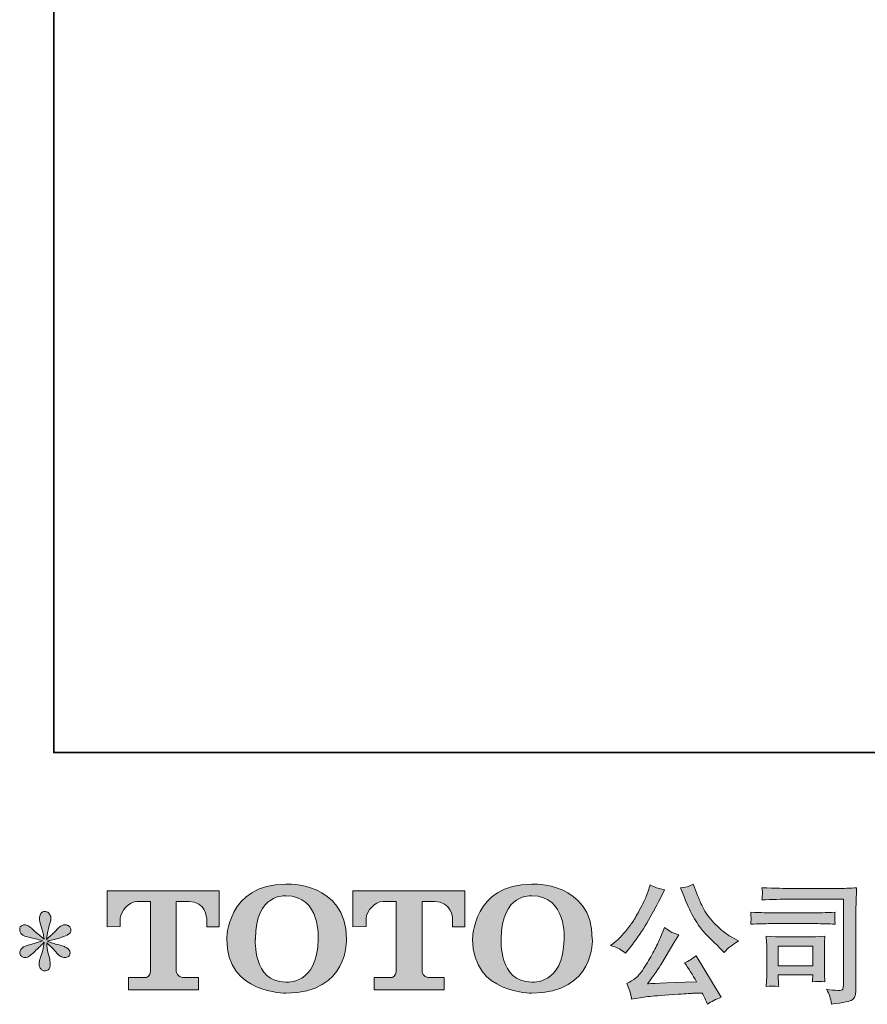
# Model space of a CAD drawing. Units: inches. Extents: x -269 to 767, y -372 to 383.
# Drawn here: x -269 to -111, y -372 to -188 of the extents above; entities that cross this region are included whole.
import ezdxf

# ---------------------------------------------------------------- set-up
doc = ezdxf.new("R2010")
doc.units = ezdxf.units.IN
doc.header["$MEASUREMENT"] = 0
doc.layers.add('图层 1', color=7, linetype='Continuous')

msp = doc.modelspace()

# ---------------------------------------------------------------- hatches: boundary and pattern name
at = {"layer": '图层 1'}
h = msp.add_hatch(color=7, dxfattribs=at)
h.dxf.hatch_style = 2
edge = h.paths.add_edge_path()
edge.add_spline(control_points=[(-252.43, -357.08), (-252.43, -357.08), (-252.43, -350.4), (-252.43, -350.4), (-252.43, -350.4), (-231.57, -350.4), (-231.57, -350.4), (-231.57, -350.4), (-231.57, -357.08), (-231.57, -357.08), (-231.57, -357.08), (-233.87, -357.08), (-233.87, -357.08), (-233.87, -357.08), (-233.87, -355.52), (-233.87, -355.52), (-233.87, -355.52), (-233.99, -352.36), (-237.19, -352.36), (-237.19, -352.36), (-239.54, -352.36), (-239.54, -352.36), (-239.54, -352.36), (-239.54, -365.42), (-239.54, -365.42), (-239.54, -365.42), (-239.35, -366.55), (-238.37, -366.55), (-238.37, -366.55), (-235.39, -366.55), (-235.39, -366.55), (-235.39, -366.55), (-235.39, -368.86), (-235.39, -368.86), (-235.39, -368.86), (-248.43, -368.86), (-248.43, -368.86), (-248.43, -368.86), (-248.43, -366.55), (-248.43, -366.55), (-248.43, -366.55), (-245.1, -366.55), (-245.1, -366.55), (-245.1, -366.55), (-244.35, -366.16), (-244.35, -365.5), (-244.35, -364.83), (-244.35, -352.39), (-244.35, -352.39), (-244.35, -352.39), (-245.27, -352.39), (-246.81, -352.39), (-248.36, -352.39), (-249.85, -354.07), (-249.98, -355.52), (-249.98, -355.52), (-249.98, -357.07), (-249.98, -357.07), (-249.98, -357.07), (-252.43, -357.08), (-252.43, -357.08)], knot_values=[0, 0, 0, 0, 1, 1, 1, 2, 2, 2, 3, 3, 3, 4, 4, 4, 5, 5, 5, 6, 6, 6, 7, 7, 7, 8, 8, 8, 9, 9, 9, 10, 10, 10, 11, 11, 11, 12, 12, 12, 13, 13, 13, 14, 14, 14, 15, 15, 15, 16, 16, 16, 17, 17, 17, 18, 18, 18, 19, 19, 19, 20, 20, 20, 20], degree=3, periodic=0)
h = msp.add_hatch(color=7, dxfattribs=at)
h.dxf.hatch_style = 2
edge = h.paths.add_edge_path()
edge.add_spline(control_points=[(-213.07, -359.4), (-213.23, -368.08), (-219.12, -367.4), (-219.12, -367.4), (-225.37, -367.4), (-224.8, -359.4), (-224.8, -359.4), (-224.8, -350.72), (-219.09, -351.34), (-219.09, -351.34), (-212.55, -351.29), (-213.07, -359.4), (-213.07, -359.4)], knot_values=[0, 0, 0, 0, 1, 1, 1, 2, 2, 2, 3, 3, 3, 4, 4, 4, 4], degree=3, periodic=0)
edge = h.paths.add_edge_path()
edge.add_spline(control_points=[(-230.14, -359.4), (-230.14, -369.64), (-219.09, -369.45), (-219.09, -369.45), (-207.28, -369.45), (-207.82, -359.4), (-207.82, -359.4), (-207.82, -348.63), (-219.09, -349.15), (-219.09, -349.15), (-230.12, -349.15), (-230.14, -359.4), (-230.14, -359.4)], knot_values=[0, 0, 0, 0, 1, 1, 1, 2, 2, 2, 3, 3, 3, 4, 4, 4, 4], degree=3, periodic=0)
h = msp.add_hatch(color=7, dxfattribs=at)
h.dxf.hatch_style = 2
edge = h.paths.add_edge_path()
edge.add_spline(control_points=[(-206.62, -357.08), (-206.62, -357.08), (-206.62, -350.4), (-206.62, -350.4), (-206.62, -350.4), (-185.76, -350.4), (-185.76, -350.4), (-185.76, -350.4), (-185.76, -357.08), (-185.76, -357.08), (-185.76, -357.08), (-188.05, -357.08), (-188.05, -357.08), (-188.05, -357.08), (-188.05, -355.52), (-188.05, -355.52), (-188.05, -355.52), (-188.18, -352.36), (-191.38, -352.36), (-191.38, -352.36), (-193.73, -352.36), (-193.73, -352.36), (-193.73, -352.36), (-193.73, -365.42), (-193.73, -365.42), (-193.73, -365.42), (-193.54, -366.55), (-192.56, -366.55), (-192.56, -366.55), (-189.58, -366.55), (-189.58, -366.55), (-189.58, -366.55), (-189.58, -368.86), (-189.58, -368.86), (-189.58, -368.86), (-202.62, -368.86), (-202.62, -368.86), (-202.62, -368.86), (-202.62, -366.55), (-202.62, -366.55), (-202.62, -366.55), (-199.29, -366.55), (-199.29, -366.55), (-199.29, -366.55), (-198.54, -366.16), (-198.54, -365.5), (-198.54, -364.83), (-198.54, -352.39), (-198.54, -352.39), (-198.54, -352.39), (-199.46, -352.39), (-201, -352.39), (-202.54, -352.39), (-204.03, -354.07), (-204.17, -355.52), (-204.17, -355.52), (-204.17, -357.07), (-204.17, -357.07), (-204.17, -357.07), (-206.62, -357.08), (-206.62, -357.08)], knot_values=[0, 0, 0, 0, 1, 1, 1, 2, 2, 2, 3, 3, 3, 4, 4, 4, 5, 5, 5, 6, 6, 6, 7, 7, 7, 8, 8, 8, 9, 9, 9, 10, 10, 10, 11, 11, 11, 12, 12, 12, 13, 13, 13, 14, 14, 14, 15, 15, 15, 16, 16, 16, 17, 17, 17, 18, 18, 18, 19, 19, 19, 20, 20, 20, 20], degree=3, periodic=0)
h = msp.add_hatch(color=7, dxfattribs=at)
h.dxf.hatch_style = 2
edge = h.paths.add_edge_path()
edge.add_spline(control_points=[(-167.24, -359.4), (-167.39, -368.08), (-173.28, -367.4), (-173.28, -367.4), (-179.53, -367.4), (-178.96, -359.4), (-178.96, -359.4), (-178.96, -350.72), (-173.25, -351.34), (-173.25, -351.34), (-166.71, -351.29), (-167.24, -359.4), (-167.24, -359.4)], knot_values=[0, 0, 0, 0, 1, 1, 1, 2, 2, 2, 3, 3, 3, 4, 4, 4, 4], degree=3, periodic=0)
edge = h.paths.add_edge_path()
edge.add_spline(control_points=[(-184.31, -359.4), (-184.31, -369.64), (-173.25, -369.45), (-173.25, -369.45), (-161.44, -369.45), (-161.98, -359.4), (-161.98, -359.4), (-161.98, -348.63), (-173.25, -349.15), (-173.25, -349.15), (-184.28, -349.15), (-184.31, -359.4), (-184.31, -359.4)], knot_values=[0, 0, 0, 0, 1, 1, 1, 2, 2, 2, 3, 3, 3, 4, 4, 4, 4], degree=3, periodic=0)
h = msp.add_hatch(color=7, dxfattribs=at)
h.dxf.hatch_style = 2
edge = h.paths.add_edge_path()
edge.add_spline(control_points=[(-144.82, -351.66), (-144.21, -353.19), (-143.58, -354.51), (-142.93, -355.6), (-142.27, -356.7), (-141.71, -357.5), (-141.25, -358), (-140.78, -358.5), (-139.75, -359.54), (-138.17, -361.12), (-138.17, -361.12), (-137.4, -361.89), (-137.4, -361.89), (-137.4, -361.89), (-136.58, -361.05), (-136.58, -361.05), (-136.46, -360.92), (-135.86, -360.48), (-134.76, -359.74), (-134.76, -359.74), (-136.09, -358.97), (-136.09, -358.97), (-137.03, -358.43), (-137.99, -357.68), (-138.97, -356.72), (-139.96, -355.75), (-140.7, -354.78), (-141.2, -353.82), (-141.7, -352.86), (-142.13, -351.89), (-142.5, -350.91), (-142.5, -350.91), (-143.18, -349.17), (-143.18, -349.17), (-143.18, -349.17), (-144.12, -349.61), (-144.12, -349.61), (-144.3, -349.7), (-144.78, -349.77), (-145.57, -349.82), (-145.57, -349.82), (-144.82, -351.66), (-144.82, -351.66)], knot_values=[0, 0, 0, 0, 1, 1, 1, 2, 2, 2, 3, 3, 3, 4, 4, 4, 5, 5, 5, 6, 6, 6, 7, 7, 7, 8, 8, 8, 9, 9, 9, 10, 10, 10, 11, 11, 11, 12, 12, 12, 13, 13, 13, 14, 14, 14, 14], degree=3, periodic=0)
edge = h.paths.add_edge_path()
edge.add_spline(control_points=[(-156.93, -361.21), (-156.63, -361.39), (-156.25, -361.67), (-155.78, -362.04), (-155.78, -362.04), (-154.52, -360.39), (-154.52, -360.39), (-152.64, -357.91), (-150.91, -355.07), (-149.35, -351.88), (-149.35, -351.88), (-148.53, -350.19), (-148.53, -350.19), (-148.53, -350.19), (-150.02, -349.82), (-150.02, -349.82), (-150.15, -349.81), (-150.54, -349.62), (-151.19, -349.27), (-151.19, -349.27), (-151.62, -350.62), (-151.62, -350.62), (-151.9, -351.46), (-152.35, -352.47), (-153, -353.65), (-153.64, -354.84), (-154.13, -355.68), (-154.45, -356.18), (-154.77, -356.68), (-155.23, -357.27), (-155.81, -357.96), (-156.39, -358.64), (-156.85, -359.14), (-157.18, -359.45), (-157.52, -359.76), (-158, -360.13), (-158.61, -360.59), (-157.79, -360.83), (-157.23, -361.04), (-156.93, -361.21)], knot_values=[0, 0, 0, 0, 1, 1, 1, 2, 2, 2, 3, 3, 3, 4, 4, 4, 5, 5, 5, 6, 6, 6, 7, 7, 7, 8, 8, 8, 9, 9, 9, 10, 10, 10, 11, 11, 11, 12, 12, 12, 13, 13, 13, 13], degree=3, periodic=0)
edge = h.paths.add_edge_path()
edge.add_spline(control_points=[(-149.35, -359.21), (-149.64, -359.92), (-150.02, -360.72), (-150.5, -361.63), (-150.97, -362.53), (-151.53, -363.49), (-152.18, -364.51), (-152.82, -365.54), (-153.39, -366.25), (-153.88, -366.64), (-154.37, -367.04), (-154.92, -367.37), (-155.52, -367.65), (-155.52, -367.65), (-154.96, -369.08), (-154.96, -369.08), (-154.89, -369.24), (-154.8, -369.74), (-154.67, -370.6), (-154.67, -370.6), (-152.69, -370.26), (-152.69, -370.26), (-151.83, -370.12), (-150.7, -369.99), (-149.3, -369.9), (-149.3, -369.9), (-145.99, -369.68), (-145.99, -369.68), (-144.44, -369.57), (-143.48, -369.5), (-143.11, -369.49), (-143.11, -369.49), (-141.49, -369.44), (-141.49, -369.44), (-141.16, -370.05), (-140.84, -370.75), (-140.52, -371.54), (-139.78, -371.03), (-138.93, -370.59), (-137.98, -370.24), (-137.98, -370.24), (-142.65, -362.52), (-142.65, -362.52), (-143.33, -363.07), (-144.03, -363.5), (-144.78, -363.8), (-144.05, -364.9), (-143.31, -366.08), (-142.55, -367.33), (-148.57, -367.59), (-151.61, -367.72), (-151.69, -367.72), (-150.53, -366.16), (-149.64, -364.88), (-149.01, -363.88), (-149.01, -363.88), (-146.78, -360.1), (-146.78, -360.1), (-146.78, -360.1), (-145.84, -358.58), (-145.84, -358.58), (-145.84, -358.58), (-146.9, -358.24), (-146.9, -358.24), (-147.16, -358.18), (-147.71, -357.83), (-148.55, -357.2), (-148.55, -357.2), (-149.35, -359.21), (-149.35, -359.21)], knot_values=[0, 0, 0, 0, 1, 1, 1, 2, 2, 2, 3, 3, 3, 4, 4, 4, 5, 5, 5, 6, 6, 6, 7, 7, 7, 8, 8, 8, 9, 9, 9, 10, 10, 10, 11, 11, 11, 12, 12, 12, 13, 13, 13, 14, 14, 14, 15, 15, 15, 16, 16, 16, 17, 17, 17, 18, 18, 18, 19, 19, 19, 20, 20, 20, 21, 21, 21, 22, 22, 22, 23, 23, 23, 23], degree=3, periodic=0)
h = msp.add_hatch(color=7, dxfattribs=at)
h.dxf.hatch_style = 2
edge = h.paths.add_edge_path()
edge.add_spline(control_points=[(-124.94, -351.96), (-124.94, -351.96), (-115.15, -351.96), (-115.15, -351.96), (-115.15, -351.96), (-115.15, -367.68), (-115.15, -367.68), (-115.15, -367.68), (-115.17, -368.09), (-115.17, -368.09), (-115.19, -368.37), (-115.23, -368.58), (-115.3, -368.75), (-115.38, -368.91), (-115.66, -368.97), (-116.16, -368.94), (-116.81, -368.92), (-117.53, -368.86), (-118.32, -368.75), (-118.03, -369.2), (-117.82, -369.63), (-117.7, -370.05), (-117.58, -370.47), (-117.48, -370.95), (-117.4, -371.5), (-115.14, -371.23), (-113.87, -370.97), (-113.57, -370.73), (-113.28, -370.49), (-113.1, -370.29), (-113.06, -370.16), (-113, -370.02), (-112.96, -369.82), (-112.92, -369.55), (-112.88, -369.29), (-112.86, -369.12), (-112.86, -369.04), (-112.86, -369.04), (-112.86, -355.15), (-112.86, -355.15), (-112.86, -354.44), (-112.85, -353.68), (-112.82, -352.87), (-112.8, -352.06), (-112.76, -351.05), (-112.71, -349.84), (-113.97, -349.92), (-115.16, -349.96), (-116.28, -349.96), (-116.28, -349.96), (-124.92, -349.96), (-124.92, -349.96), (-126.03, -349.96), (-127.85, -349.91), (-130.36, -349.81), (-130.3, -350.44), (-130.26, -350.82), (-130.26, -350.97), (-130.28, -351.09), (-130.31, -351.47), (-130.36, -352.1), (-128.56, -352.01), (-126.75, -351.96), (-124.94, -351.96)], knot_values=[0, 0, 0, 0, 1, 1, 1, 2, 2, 2, 3, 3, 3, 4, 4, 4, 5, 5, 5, 6, 6, 6, 7, 7, 7, 8, 8, 8, 9, 9, 9, 10, 10, 10, 11, 11, 11, 12, 12, 12, 13, 13, 13, 14, 14, 14, 15, 15, 15, 16, 16, 16, 17, 17, 17, 18, 18, 18, 19, 19, 19, 20, 20, 20, 21, 21, 21, 21], degree=3, periodic=0)
edge = h.paths.add_edge_path()
edge.add_spline(control_points=[(-128.66, -356.51), (-128.66, -356.51), (-120.34, -356.51), (-120.34, -356.51), (-119.21, -356.51), (-118, -356.55), (-116.71, -356.63), (-116.71, -356.63), (-116.78, -355.94), (-116.78, -355.94), (-116.8, -355.94), (-116.8, -355.8), (-116.78, -355.51), (-116.78, -355.51), (-116.78, -355.12), (-116.78, -355.12), (-116.78, -354.97), (-116.76, -354.72), (-116.71, -354.39), (-118.66, -354.47), (-119.86, -354.51), (-120.29, -354.51), (-120.29, -354.51), (-128.64, -354.51), (-128.64, -354.51), (-129.1, -354.51), (-130.38, -354.47), (-132.46, -354.39), (-132.42, -355), (-132.4, -355.38), (-132.38, -355.53), (-132.38, -355.67), (-132.39, -355.81), (-132.4, -355.94), (-132.4, -356.08), (-132.42, -356.3), (-132.46, -356.63), (-131.12, -356.55), (-129.85, -356.51), (-128.66, -356.51)], knot_values=[0, 0, 0, 0, 1, 1, 1, 2, 2, 2, 3, 3, 3, 4, 4, 4, 5, 5, 5, 6, 6, 6, 7, 7, 7, 8, 8, 8, 9, 9, 9, 10, 10, 10, 11, 11, 11, 12, 12, 12, 13, 13, 13, 13], degree=3, periodic=0)
edge = h.paths.add_edge_path()
edge.add_spline(control_points=[(-127.23, -368.24), (-127.28, -367.66), (-127.31, -367.23), (-127.31, -366.96), (-127.31, -366.96), (-127.31, -366.08), (-127.31, -366.08), (-127.31, -366.08), (-120.89, -366.08), (-120.89, -366.08), (-120.89, -366.08), (-120.89, -366.4), (-120.89, -366.4), (-120.89, -366.43), (-120.9, -366.54), (-120.92, -366.75), (-120.95, -366.95), (-120.96, -367.15), (-120.96, -367.34), (-120.21, -367.25), (-119.43, -367.25), (-118.63, -367.34), (-118.63, -367.34), (-118.7, -366.08), (-118.7, -366.08), (-118.72, -365.84), (-118.73, -365.46), (-118.73, -364.92), (-118.73, -364.92), (-118.73, -361.21), (-118.73, -361.21), (-118.73, -360.8), (-118.72, -360.43), (-118.72, -360.13), (-118.71, -359.81), (-118.68, -359.39), (-118.63, -358.87), (-120.06, -358.95), (-120.93, -358.99), (-121.25, -358.99), (-121.25, -358.99), (-126.99, -358.99), (-126.99, -358.99), (-127.27, -358.99), (-128.13, -358.95), (-129.59, -358.87), (-129.59, -358.87), (-129.49, -360.11), (-129.49, -360.11), (-129.47, -360.3), (-129.47, -360.69), (-129.47, -361.28), (-129.47, -361.28), (-129.47, -365.72), (-129.47, -365.72), (-129.47, -366.25), (-129.47, -366.67), (-129.49, -366.98), (-129.51, -367.29), (-129.54, -367.71), (-129.59, -368.24), (-128.83, -368.14), (-128.04, -368.14), (-127.23, -368.24)], knot_values=[0, 0, 0, 0, 1, 1, 1, 2, 2, 2, 3, 3, 3, 4, 4, 4, 5, 5, 5, 6, 6, 6, 7, 7, 7, 8, 8, 8, 9, 9, 9, 10, 10, 10, 11, 11, 11, 12, 12, 12, 13, 13, 13, 14, 14, 14, 15, 15, 15, 16, 16, 16, 17, 17, 17, 18, 18, 18, 19, 19, 19, 20, 20, 20, 21, 21, 21, 21], degree=3, periodic=0)
h.paths.add_polyline_path([(-127.31, -360.7), (-120.89, -360.7), (-120.89, -364.38), (-127.31, -364.38)])
h = msp.add_hatch(color=7, dxfattribs=at)
h.dxf.hatch_style = 2
edge = h.paths.add_edge_path()
edge.add_spline(control_points=[(-264.45, -359.72), (-264.45, -359.72), (-266.65, -360.37), (-266.65, -360.37), (-267.4, -360.59), (-267.85, -360.76), (-268.01, -360.85), (-268.17, -360.95), (-268.28, -361.04), (-268.35, -361.12), (-268.62, -361.42), (-268.73, -361.72), (-268.69, -362.01), (-268.64, -362.3), (-268.53, -362.51), (-268.37, -362.64), (-268.21, -362.77), (-268.01, -362.84), (-267.77, -362.84), (-267.61, -362.85), (-267.44, -362.82), (-267.26, -362.74), (-267.08, -362.66), (-266.9, -362.55), (-266.72, -362.4), (-266.53, -362.25), (-266.27, -362.02), (-265.94, -361.7), (-265.61, -361.38), (-265.34, -361.12), (-265.12, -360.92), (-264.9, -360.72), (-264.57, -360.4), (-264.14, -359.98), (-264.14, -359.98), (-264.36, -361.17), (-264.36, -361.17), (-264.42, -361.49), (-264.54, -361.91), (-264.72, -362.42), (-264.9, -362.92), (-264.99, -363.23), (-265.01, -363.34), (-265.07, -363.6), (-265.11, -363.88), (-265.1, -364.16), (-265.09, -364.44), (-265.03, -364.65), (-264.94, -364.79), (-264.84, -364.94), (-264.7, -365.07), (-264.52, -365.17), (-264.33, -365.28), (-264.14, -365.32), (-263.94, -365.3), (-263.75, -365.3), (-263.58, -365.25), (-263.44, -365.13), (-263.29, -365), (-263.18, -364.84), (-263.1, -364.65), (-263.05, -364.47), (-263.03, -364.23), (-263.05, -363.92), (-263.07, -363.6), (-263.11, -363.26), (-263.17, -362.91), (-263.17, -362.91), (-263.46, -361.8), (-263.46, -361.8), (-263.56, -361.44), (-263.64, -360.88), (-263.7, -360.1), (-263.7, -360.1), (-262.42, -361.29), (-262.42, -361.29), (-262.41, -361.3), (-262.27, -361.47), (-262, -361.79), (-261.74, -362.1), (-261.5, -362.34), (-261.3, -362.49), (-261.1, -362.64), (-260.84, -362.74), (-260.53, -362.79), (-260.23, -362.85), (-259.98, -362.83), (-259.78, -362.71), (-259.58, -362.6), (-259.44, -362.43), (-259.37, -362.21), (-259.31, -361.98), (-259.33, -361.78), (-259.41, -361.59), (-259.5, -361.41), (-259.63, -361.25), (-259.81, -361.12), (-259.99, -360.99), (-260.18, -360.88), (-260.39, -360.8), (-260.6, -360.72), (-260.94, -360.62), (-261.4, -360.49), (-261.86, -360.36), (-262.24, -360.25), (-262.54, -360.15), (-262.85, -360.05), (-263.21, -359.93), (-263.63, -359.79), (-263.63, -359.79), (-261.57, -359.26), (-261.57, -359.26), (-261.07, -359.14), (-260.62, -358.99), (-260.19, -358.79), (-259.76, -358.59), (-259.48, -358.39), (-259.35, -358.22), (-259.22, -358.04), (-259.16, -357.87), (-259.17, -357.7), (-259.18, -357.53), (-259.22, -357.37), (-259.3, -357.22), (-259.38, -357.08), (-259.51, -356.97), (-259.68, -356.88), (-259.85, -356.79), (-260.03, -356.73), (-260.24, -356.72), (-260.45, -356.72), (-260.65, -356.76), (-260.82, -356.83), (-261, -356.9), (-261.22, -357.06), (-261.48, -357.32), (-261.48, -357.32), (-262.25, -358.09), (-262.25, -358.09), (-262.57, -358.42), (-263.07, -358.87), (-263.75, -359.45), (-263.75, -359.45), (-263.53, -358.17), (-263.53, -358.17), (-263.52, -357.97), (-263.41, -357.55), (-263.22, -356.91), (-263.03, -356.26), (-262.92, -355.83), (-262.9, -355.6), (-262.9, -355.28), (-262.98, -355.01), (-263.11, -354.81), (-263.25, -354.6), (-263.38, -354.46), (-263.51, -354.39), (-263.64, -354.31), (-263.78, -354.27), (-263.94, -354.25), (-264.19, -354.25), (-264.38, -354.29), (-264.52, -354.37), (-264.65, -354.45), (-264.78, -354.59), (-264.88, -354.77), (-264.98, -354.96), (-265.03, -355.2), (-265.03, -355.51), (-265.05, -355.91), (-264.95, -356.43), (-264.74, -357.05), (-264.53, -357.67), (-264.4, -358.09), (-264.36, -358.31), (-264.31, -358.54), (-264.25, -358.9), (-264.19, -359.4), (-264.19, -359.4), (-265.37, -358.41), (-265.37, -358.41), (-265.47, -358.34), (-265.74, -358.1), (-266.19, -357.68), (-266.63, -357.26), (-266.95, -357.01), (-267.15, -356.91), (-267.36, -356.81), (-267.56, -356.76), (-267.79, -356.74), (-267.95, -356.74), (-268.11, -356.77), (-268.27, -356.84), (-268.44, -356.9), (-268.56, -357), (-268.63, -357.13), (-268.7, -357.26), (-268.73, -357.42), (-268.73, -357.61), (-268.73, -357.8), (-268.69, -358), (-268.59, -358.18), (-268.49, -358.37), (-268.34, -358.53), (-268.12, -358.68), (-267.9, -358.82), (-267.48, -358.96), (-266.84, -359.09), (-266.2, -359.22), (-265.4, -359.43), (-264.45, -359.72)], knot_values=[0, 0, 0, 0, 1, 1, 1, 2, 2, 2, 3, 3, 3, 4, 4, 4, 5, 5, 5, 6, 6, 6, 7, 7, 7, 8, 8, 8, 9, 9, 9, 10, 10, 10, 11, 11, 11, 12, 12, 12, 13, 13, 13, 14, 14, 14, 15, 15, 15, 16, 16, 16, 17, 17, 17, 18, 18, 18, 19, 19, 19, 20, 20, 20, 21, 21, 21, 22, 22, 22, 23, 23, 23, 24, 24, 24, 25, 25, 25, 26, 26, 26, 27, 27, 27, 28, 28, 28, 29, 29, 29, 30, 30, 30, 31, 31, 31, 32, 32, 32, 33, 33, 33, 34, 34, 34, 35, 35, 35, 36, 36, 36, 37, 37, 37, 38, 38, 38, 39, 39, 39, 40, 40, 40, 41, 41, 41, 42, 42, 42, 43, 43, 43, 44, 44, 44, 45, 45, 45, 46, 46, 46, 47, 47, 47, 48, 48, 48, 49, 49, 49, 50, 50, 50, 51, 51, 51, 52, 52, 52, 53, 53, 53, 54, 54, 54, 55, 55, 55, 56, 56, 56, 57, 57, 57, 58, 58, 58, 59, 59, 59, 60, 60, 60, 61, 61, 61, 62, 62, 62, 63, 63, 63, 64, 64, 64, 65, 65, 65, 66, 66, 66, 67, 67, 67, 68, 68, 68, 69, 69, 69, 70, 70, 70, 70], degree=3, periodic=0)

# ---------------------------------------------------------------- linework, layer by layer
at = {"layer": '图层 1', "color": 7, "lineweight": 35}
msp.add_lwpolyline([(767.32, -324.65), (-262.38, -324.65), (-262.38, 342.3), (767.32, 342.3), (767.32, -324.65)], dxfattribs=at)
at = {"layer": '图层 1', "color": 7, "lineweight": 0}
msp.add_lwpolyline([(-127.31, -360.7), (-120.89, -360.7), (-120.89, -364.38), (-127.31, -364.38), (-127.31, -360.7)], dxfattribs=at)
for points, knots in [([(-252.43, -357.08), (-252.43, -357.08), (-252.43, -350.4), (-252.43, -350.4), (-252.43, -350.4), (-231.57, -350.4), (-231.57, -350.4), (-231.57, -350.4), (-231.57, -357.08), (-231.57, -357.08), (-231.57, -357.08), (-233.87, -357.08), (-233.87, -357.08), (-233.87, -357.08), (-233.87, -355.52), (-233.87, -355.52), (-233.87, -355.52), (-233.99, -352.36), (-237.19, -352.36), (-237.19, -352.36), (-239.54, -352.36), (-239.54, -352.36), (-239.54, -352.36), (-239.54, -365.42), (-239.54, -365.42), (-239.54, -365.42), (-239.35, -366.55), (-238.37, -366.55), (-238.37, -366.55), (-235.39, -366.55), (-235.39, -366.55), (-235.39, -366.55), (-235.39, -368.86), (-235.39, -368.86), (-235.39, -368.86), (-248.43, -368.86), (-248.43, -368.86), (-248.43, -368.86), (-248.43, -366.55), (-248.43, -366.55), (-248.43, -366.55), (-245.1, -366.55), (-245.1, -366.55), (-245.1, -366.55), (-244.35, -366.16), (-244.35, -365.5), (-244.35, -364.83), (-244.35, -352.39), (-244.35, -352.39), (-244.35, -352.39), (-245.27, -352.39), (-246.81, -352.39), (-248.36, -352.39), (-249.85, -354.07), (-249.98, -355.52), (-249.98, -355.52), (-249.98, -357.07), (-249.98, -357.07), (-249.98, -357.07), (-252.43, -357.08), (-252.43, -357.08)], [0, 0, 0, 0, 1, 1, 1, 2, 2, 2, 3, 3, 3, 4, 4, 4, 5, 5, 5, 6, 6, 6, 7, 7, 7, 8, 8, 8, 9, 9, 9, 10, 10, 10, 11, 11, 11, 12, 12, 12, 13, 13, 13, 14, 14, 14, 15, 15, 15, 16, 16, 16, 17, 17, 17, 18, 18, 18, 19, 19, 19, 20, 20, 20, 20]), ([(-230.14, -359.4), (-230.14, -369.64), (-219.09, -369.45), (-219.09, -369.45), (-207.28, -369.45), (-207.82, -359.4), (-207.82, -359.4), (-207.82, -348.63), (-219.09, -349.15), (-219.09, -349.15), (-230.12, -349.15), (-230.14, -359.4), (-230.14, -359.4)], [0, 0, 0, 0, 1, 1, 1, 2, 2, 2, 3, 3, 3, 4, 4, 4, 4]), ([(-206.62, -357.08), (-206.62, -357.08), (-206.62, -350.4), (-206.62, -350.4), (-206.62, -350.4), (-185.76, -350.4), (-185.76, -350.4), (-185.76, -350.4), (-185.76, -357.08), (-185.76, -357.08), (-185.76, -357.08), (-188.05, -357.08), (-188.05, -357.08), (-188.05, -357.08), (-188.05, -355.52), (-188.05, -355.52), (-188.05, -355.52), (-188.18, -352.36), (-191.38, -352.36), (-191.38, -352.36), (-193.73, -352.36), (-193.73, -352.36), (-193.73, -352.36), (-193.73, -365.42), (-193.73, -365.42), (-193.73, -365.42), (-193.54, -366.55), (-192.56, -366.55), (-192.56, -366.55), (-189.58, -366.55), (-189.58, -366.55), (-189.58, -366.55), (-189.58, -368.86), (-189.58, -368.86), (-189.58, -368.86), (-202.62, -368.86), (-202.62, -368.86), (-202.62, -368.86), (-202.62, -366.55), (-202.62, -366.55), (-202.62, -366.55), (-199.29, -366.55), (-199.29, -366.55), (-199.29, -366.55), (-198.54, -366.16), (-198.54, -365.5), (-198.54, -364.83), (-198.54, -352.39), (-198.54, -352.39), (-198.54, -352.39), (-199.46, -352.39), (-201, -352.39), (-202.54, -352.39), (-204.03, -354.07), (-204.17, -355.52), (-204.17, -355.52), (-204.17, -357.07), (-204.17, -357.07), (-204.17, -357.07), (-206.62, -357.08), (-206.62, -357.08)], [0, 0, 0, 0, 1, 1, 1, 2, 2, 2, 3, 3, 3, 4, 4, 4, 5, 5, 5, 6, 6, 6, 7, 7, 7, 8, 8, 8, 9, 9, 9, 10, 10, 10, 11, 11, 11, 12, 12, 12, 13, 13, 13, 14, 14, 14, 15, 15, 15, 16, 16, 16, 17, 17, 17, 18, 18, 18, 19, 19, 19, 20, 20, 20, 20]), ([(-184.31, -359.4), (-184.31, -369.64), (-173.25, -369.45), (-173.25, -369.45), (-161.44, -369.45), (-161.98, -359.4), (-161.98, -359.4), (-161.98, -348.63), (-173.25, -349.15), (-173.25, -349.15), (-184.28, -349.15), (-184.31, -359.4), (-184.31, -359.4)], [0, 0, 0, 0, 1, 1, 1, 2, 2, 2, 3, 3, 3, 4, 4, 4, 4]), ([(-156.93, -361.21), (-156.63, -361.39), (-156.25, -361.67), (-155.78, -362.04), (-155.78, -362.04), (-154.52, -360.39), (-154.52, -360.39), (-152.64, -357.91), (-150.91, -355.07), (-149.35, -351.88), (-149.35, -351.88), (-148.53, -350.19), (-148.53, -350.19), (-148.53, -350.19), (-150.02, -349.82), (-150.02, -349.82), (-150.15, -349.81), (-150.54, -349.62), (-151.19, -349.27), (-151.19, -349.27), (-151.62, -350.62), (-151.62, -350.62), (-151.9, -351.46), (-152.35, -352.47), (-153, -353.65), (-153.64, -354.84), (-154.13, -355.68), (-154.45, -356.18), (-154.77, -356.68), (-155.23, -357.27), (-155.81, -357.96), (-156.39, -358.64), (-156.85, -359.14), (-157.18, -359.45), (-157.52, -359.76), (-158, -360.13), (-158.61, -360.59), (-157.79, -360.83), (-157.23, -361.04), (-156.93, -361.21)], [0, 0, 0, 0, 1, 1, 1, 2, 2, 2, 3, 3, 3, 4, 4, 4, 5, 5, 5, 6, 6, 6, 7, 7, 7, 8, 8, 8, 9, 9, 9, 10, 10, 10, 11, 11, 11, 12, 12, 12, 13, 13, 13, 13]), ([(-144.82, -351.66), (-144.21, -353.19), (-143.58, -354.51), (-142.93, -355.6), (-142.27, -356.7), (-141.71, -357.5), (-141.25, -358), (-140.78, -358.5), (-139.75, -359.54), (-138.17, -361.12), (-138.17, -361.12), (-137.4, -361.89), (-137.4, -361.89), (-137.4, -361.89), (-136.58, -361.05), (-136.58, -361.05), (-136.46, -360.92), (-135.86, -360.48), (-134.76, -359.74), (-134.76, -359.74), (-136.09, -358.97), (-136.09, -358.97), (-137.03, -358.43), (-137.99, -357.68), (-138.97, -356.72), (-139.96, -355.75), (-140.7, -354.78), (-141.2, -353.82), (-141.7, -352.86), (-142.13, -351.89), (-142.5, -350.91), (-142.5, -350.91), (-143.18, -349.17), (-143.18, -349.17), (-143.18, -349.17), (-144.12, -349.61), (-144.12, -349.61), (-144.3, -349.7), (-144.78, -349.77), (-145.57, -349.82), (-145.57, -349.82), (-144.82, -351.66), (-144.82, -351.66)], [0, 0, 0, 0, 1, 1, 1, 2, 2, 2, 3, 3, 3, 4, 4, 4, 5, 5, 5, 6, 6, 6, 7, 7, 7, 8, 8, 8, 9, 9, 9, 10, 10, 10, 11, 11, 11, 12, 12, 12, 13, 13, 13, 14, 14, 14, 14]), ([(-124.94, -351.96), (-124.94, -351.96), (-115.15, -351.96), (-115.15, -351.96), (-115.15, -351.96), (-115.15, -367.68), (-115.15, -367.68), (-115.15, -367.68), (-115.17, -368.09), (-115.17, -368.09), (-115.19, -368.37), (-115.23, -368.58), (-115.3, -368.75), (-115.38, -368.91), (-115.66, -368.97), (-116.16, -368.94), (-116.81, -368.92), (-117.53, -368.86), (-118.32, -368.75), (-118.03, -369.2), (-117.82, -369.63), (-117.7, -370.05), (-117.58, -370.47), (-117.48, -370.95), (-117.4, -371.5), (-115.14, -371.23), (-113.87, -370.97), (-113.57, -370.73), (-113.28, -370.49), (-113.1, -370.29), (-113.06, -370.16), (-113, -370.02), (-112.96, -369.82), (-112.92, -369.55), (-112.88, -369.29), (-112.86, -369.12), (-112.86, -369.04), (-112.86, -369.04), (-112.86, -355.15), (-112.86, -355.15), (-112.86, -354.44), (-112.85, -353.68), (-112.82, -352.87), (-112.8, -352.06), (-112.76, -351.05), (-112.71, -349.84), (-113.97, -349.92), (-115.16, -349.96), (-116.28, -349.96), (-116.28, -349.96), (-124.92, -349.96), (-124.92, -349.96), (-126.03, -349.96), (-127.85, -349.91), (-130.36, -349.81), (-130.3, -350.44), (-130.26, -350.82), (-130.26, -350.97), (-130.28, -351.09), (-130.31, -351.47), (-130.36, -352.1), (-128.56, -352.01), (-126.75, -351.96), (-124.94, -351.96)], [0, 0, 0, 0, 1, 1, 1, 2, 2, 2, 3, 3, 3, 4, 4, 4, 5, 5, 5, 6, 6, 6, 7, 7, 7, 8, 8, 8, 9, 9, 9, 10, 10, 10, 11, 11, 11, 12, 12, 12, 13, 13, 13, 14, 14, 14, 15, 15, 15, 16, 16, 16, 17, 17, 17, 18, 18, 18, 19, 19, 19, 20, 20, 20, 21, 21, 21, 21]), ([(-213.07, -359.4), (-213.23, -368.08), (-219.12, -367.4), (-219.12, -367.4), (-225.37, -367.4), (-224.8, -359.4), (-224.8, -359.4), (-224.8, -350.72), (-219.09, -351.34), (-219.09, -351.34), (-212.55, -351.29), (-213.07, -359.4), (-213.07, -359.4)], [0, 0, 0, 0, 1, 1, 1, 2, 2, 2, 3, 3, 3, 4, 4, 4, 4]), ([(-167.24, -359.4), (-167.39, -368.08), (-173.28, -367.4), (-173.28, -367.4), (-179.53, -367.4), (-178.96, -359.4), (-178.96, -359.4), (-178.96, -350.72), (-173.25, -351.34), (-173.25, -351.34), (-166.71, -351.29), (-167.24, -359.4), (-167.24, -359.4)], [0, 0, 0, 0, 1, 1, 1, 2, 2, 2, 3, 3, 3, 4, 4, 4, 4]), ([(-264.45, -359.72), (-264.45, -359.72), (-266.65, -360.37), (-266.65, -360.37), (-267.4, -360.59), (-267.85, -360.76), (-268.01, -360.85), (-268.17, -360.95), (-268.28, -361.04), (-268.35, -361.12), (-268.62, -361.42), (-268.73, -361.72), (-268.69, -362.01), (-268.64, -362.3), (-268.53, -362.51), (-268.37, -362.64), (-268.21, -362.77), (-268.01, -362.84), (-267.77, -362.84), (-267.61, -362.85), (-267.44, -362.82), (-267.26, -362.74), (-267.08, -362.66), (-266.9, -362.55), (-266.72, -362.4), (-266.53, -362.25), (-266.27, -362.02), (-265.94, -361.7), (-265.61, -361.38), (-265.34, -361.12), (-265.12, -360.92), (-264.9, -360.72), (-264.57, -360.4), (-264.14, -359.98), (-264.14, -359.98), (-264.36, -361.17), (-264.36, -361.17), (-264.42, -361.49), (-264.54, -361.91), (-264.72, -362.42), (-264.9, -362.92), (-264.99, -363.23), (-265.01, -363.34), (-265.07, -363.6), (-265.11, -363.88), (-265.1, -364.16), (-265.09, -364.44), (-265.03, -364.65), (-264.94, -364.79), (-264.84, -364.94), (-264.7, -365.07), (-264.52, -365.17), (-264.33, -365.28), (-264.14, -365.32), (-263.94, -365.3), (-263.75, -365.3), (-263.58, -365.25), (-263.44, -365.13), (-263.29, -365), (-263.18, -364.84), (-263.1, -364.65), (-263.05, -364.47), (-263.03, -364.23), (-263.05, -363.92), (-263.07, -363.6), (-263.11, -363.26), (-263.17, -362.91), (-263.17, -362.91), (-263.46, -361.8), (-263.46, -361.8), (-263.56, -361.44), (-263.64, -360.88), (-263.7, -360.1), (-263.7, -360.1), (-262.42, -361.29), (-262.42, -361.29), (-262.41, -361.3), (-262.27, -361.47), (-262, -361.79), (-261.74, -362.1), (-261.5, -362.34), (-261.3, -362.49), (-261.1, -362.64), (-260.84, -362.74), (-260.53, -362.79), (-260.23, -362.85), (-259.98, -362.83), (-259.78, -362.71), (-259.58, -362.6), (-259.44, -362.43), (-259.37, -362.21), (-259.31, -361.98), (-259.33, -361.78), (-259.41, -361.59), (-259.5, -361.41), (-259.63, -361.25), (-259.81, -361.12), (-259.99, -360.99), (-260.18, -360.88), (-260.39, -360.8), (-260.6, -360.72), (-260.94, -360.62), (-261.4, -360.49), (-261.86, -360.36), (-262.24, -360.25), (-262.54, -360.15), (-262.85, -360.05), (-263.21, -359.93), (-263.63, -359.79), (-263.63, -359.79), (-261.57, -359.26), (-261.57, -359.26), (-261.07, -359.14), (-260.62, -358.99), (-260.19, -358.79), (-259.76, -358.59), (-259.48, -358.39), (-259.35, -358.22), (-259.22, -358.04), (-259.16, -357.87), (-259.17, -357.7), (-259.18, -357.53), (-259.22, -357.37), (-259.3, -357.22), (-259.38, -357.08), (-259.51, -356.97), (-259.68, -356.88), (-259.85, -356.79), (-260.03, -356.73), (-260.24, -356.72), (-260.45, -356.72), (-260.65, -356.76), (-260.82, -356.83), (-261, -356.9), (-261.22, -357.06), (-261.48, -357.32), (-261.48, -357.32), (-262.25, -358.09), (-262.25, -358.09), (-262.57, -358.42), (-263.07, -358.87), (-263.75, -359.45), (-263.75, -359.45), (-263.53, -358.17), (-263.53, -358.17), (-263.52, -357.97), (-263.41, -357.55), (-263.22, -356.91), (-263.03, -356.26), (-262.92, -355.83), (-262.9, -355.6), (-262.9, -355.28), (-262.98, -355.01), (-263.11, -354.81), (-263.25, -354.6), (-263.38, -354.46), (-263.51, -354.39), (-263.64, -354.31), (-263.78, -354.27), (-263.94, -354.25), (-264.19, -354.25), (-264.38, -354.29), (-264.52, -354.37), (-264.65, -354.45), (-264.78, -354.59), (-264.88, -354.77), (-264.98, -354.96), (-265.03, -355.2), (-265.03, -355.51), (-265.05, -355.91), (-264.95, -356.43), (-264.74, -357.05), (-264.53, -357.67), (-264.4, -358.09), (-264.36, -358.31), (-264.31, -358.54), (-264.25, -358.9), (-264.19, -359.4), (-264.19, -359.4), (-265.37, -358.41), (-265.37, -358.41), (-265.47, -358.34), (-265.74, -358.1), (-266.19, -357.68), (-266.63, -357.26), (-266.95, -357.01), (-267.15, -356.91), (-267.36, -356.81), (-267.56, -356.76), (-267.79, -356.74), (-267.95, -356.74), (-268.11, -356.77), (-268.27, -356.84), (-268.44, -356.9), (-268.56, -357), (-268.63, -357.13), (-268.7, -357.26), (-268.73, -357.42), (-268.73, -357.61), (-268.73, -357.8), (-268.69, -358), (-268.59, -358.18), (-268.49, -358.37), (-268.34, -358.53), (-268.12, -358.68), (-267.9, -358.82), (-267.48, -358.96), (-266.84, -359.09), (-266.2, -359.22), (-265.4, -359.43), (-264.45, -359.72)], [0, 0, 0, 0, 1, 1, 1, 2, 2, 2, 3, 3, 3, 4, 4, 4, 5, 5, 5, 6, 6, 6, 7, 7, 7, 8, 8, 8, 9, 9, 9, 10, 10, 10, 11, 11, 11, 12, 12, 12, 13, 13, 13, 14, 14, 14, 15, 15, 15, 16, 16, 16, 17, 17, 17, 18, 18, 18, 19, 19, 19, 20, 20, 20, 21, 21, 21, 22, 22, 22, 23, 23, 23, 24, 24, 24, 25, 25, 25, 26, 26, 26, 27, 27, 27, 28, 28, 28, 29, 29, 29, 30, 30, 30, 31, 31, 31, 32, 32, 32, 33, 33, 33, 34, 34, 34, 35, 35, 35, 36, 36, 36, 37, 37, 37, 38, 38, 38, 39, 39, 39, 40, 40, 40, 41, 41, 41, 42, 42, 42, 43, 43, 43, 44, 44, 44, 45, 45, 45, 46, 46, 46, 47, 47, 47, 48, 48, 48, 49, 49, 49, 50, 50, 50, 51, 51, 51, 52, 52, 52, 53, 53, 53, 54, 54, 54, 55, 55, 55, 56, 56, 56, 57, 57, 57, 58, 58, 58, 59, 59, 59, 60, 60, 60, 61, 61, 61, 62, 62, 62, 63, 63, 63, 64, 64, 64, 65, 65, 65, 66, 66, 66, 67, 67, 67, 68, 68, 68, 69, 69, 69, 70, 70, 70, 70]), ([(-128.66, -356.51), (-128.66, -356.51), (-120.34, -356.51), (-120.34, -356.51), (-119.21, -356.51), (-118, -356.55), (-116.71, -356.63), (-116.71, -356.63), (-116.78, -355.94), (-116.78, -355.94), (-116.8, -355.94), (-116.8, -355.8), (-116.78, -355.51), (-116.78, -355.51), (-116.78, -355.12), (-116.78, -355.12), (-116.78, -354.97), (-116.76, -354.72), (-116.71, -354.39), (-118.66, -354.47), (-119.86, -354.51), (-120.29, -354.51), (-120.29, -354.51), (-128.64, -354.51), (-128.64, -354.51), (-129.1, -354.51), (-130.38, -354.47), (-132.46, -354.39), (-132.42, -355), (-132.4, -355.38), (-132.38, -355.53), (-132.38, -355.67), (-132.39, -355.81), (-132.4, -355.94), (-132.4, -356.08), (-132.42, -356.3), (-132.46, -356.63), (-131.12, -356.55), (-129.85, -356.51), (-128.66, -356.51)], [0, 0, 0, 0, 1, 1, 1, 2, 2, 2, 3, 3, 3, 4, 4, 4, 5, 5, 5, 6, 6, 6, 7, 7, 7, 8, 8, 8, 9, 9, 9, 10, 10, 10, 11, 11, 11, 12, 12, 12, 13, 13, 13, 13]), ([(-149.35, -359.21), (-149.64, -359.92), (-150.02, -360.72), (-150.5, -361.63), (-150.97, -362.53), (-151.53, -363.49), (-152.18, -364.51), (-152.82, -365.54), (-153.39, -366.25), (-153.88, -366.64), (-154.37, -367.04), (-154.92, -367.37), (-155.52, -367.65), (-155.52, -367.65), (-154.96, -369.08), (-154.96, -369.08), (-154.89, -369.24), (-154.8, -369.74), (-154.67, -370.6), (-154.67, -370.6), (-152.69, -370.26), (-152.69, -370.26), (-151.83, -370.12), (-150.7, -369.99), (-149.3, -369.9), (-149.3, -369.9), (-145.99, -369.68), (-145.99, -369.68), (-144.44, -369.57), (-143.48, -369.5), (-143.11, -369.49), (-143.11, -369.49), (-141.49, -369.44), (-141.49, -369.44), (-141.16, -370.05), (-140.84, -370.75), (-140.52, -371.54), (-139.78, -371.03), (-138.93, -370.59), (-137.98, -370.24), (-137.98, -370.24), (-142.65, -362.52), (-142.65, -362.52), (-143.33, -363.07), (-144.03, -363.5), (-144.78, -363.8), (-144.05, -364.9), (-143.31, -366.08), (-142.55, -367.33), (-148.57, -367.59), (-151.61, -367.72), (-151.69, -367.72), (-150.53, -366.16), (-149.64, -364.88), (-149.01, -363.88), (-149.01, -363.88), (-146.78, -360.1), (-146.78, -360.1), (-146.78, -360.1), (-145.84, -358.58), (-145.84, -358.58), (-145.84, -358.58), (-146.9, -358.24), (-146.9, -358.24), (-147.16, -358.18), (-147.71, -357.83), (-148.55, -357.2), (-148.55, -357.2), (-149.35, -359.21), (-149.35, -359.21)], [0, 0, 0, 0, 1, 1, 1, 2, 2, 2, 3, 3, 3, 4, 4, 4, 5, 5, 5, 6, 6, 6, 7, 7, 7, 8, 8, 8, 9, 9, 9, 10, 10, 10, 11, 11, 11, 12, 12, 12, 13, 13, 13, 14, 14, 14, 15, 15, 15, 16, 16, 16, 17, 17, 17, 18, 18, 18, 19, 19, 19, 20, 20, 20, 21, 21, 21, 22, 22, 22, 23, 23, 23, 23]), ([(-127.23, -368.24), (-127.28, -367.66), (-127.31, -367.23), (-127.31, -366.96), (-127.31, -366.96), (-127.31, -366.08), (-127.31, -366.08), (-127.31, -366.08), (-120.89, -366.08), (-120.89, -366.08), (-120.89, -366.08), (-120.89, -366.4), (-120.89, -366.4), (-120.89, -366.43), (-120.9, -366.54), (-120.92, -366.75), (-120.95, -366.95), (-120.96, -367.15), (-120.96, -367.34), (-120.21, -367.25), (-119.43, -367.25), (-118.63, -367.34), (-118.63, -367.34), (-118.7, -366.08), (-118.7, -366.08), (-118.72, -365.84), (-118.73, -365.46), (-118.73, -364.92), (-118.73, -364.92), (-118.73, -361.21), (-118.73, -361.21), (-118.73, -360.8), (-118.72, -360.43), (-118.72, -360.13), (-118.71, -359.81), (-118.68, -359.39), (-118.63, -358.87), (-120.06, -358.95), (-120.93, -358.99), (-121.25, -358.99), (-121.25, -358.99), (-126.99, -358.99), (-126.99, -358.99), (-127.27, -358.99), (-128.13, -358.95), (-129.59, -358.87), (-129.59, -358.87), (-129.49, -360.11), (-129.49, -360.11), (-129.47, -360.3), (-129.47, -360.69), (-129.47, -361.28), (-129.47, -361.28), (-129.47, -365.72), (-129.47, -365.72), (-129.47, -366.25), (-129.47, -366.67), (-129.49, -366.98), (-129.51, -367.29), (-129.54, -367.71), (-129.59, -368.24), (-128.83, -368.14), (-128.04, -368.14), (-127.23, -368.24)], [0, 0, 0, 0, 1, 1, 1, 2, 2, 2, 3, 3, 3, 4, 4, 4, 5, 5, 5, 6, 6, 6, 7, 7, 7, 8, 8, 8, 9, 9, 9, 10, 10, 10, 11, 11, 11, 12, 12, 12, 13, 13, 13, 14, 14, 14, 15, 15, 15, 16, 16, 16, 17, 17, 17, 18, 18, 18, 19, 19, 19, 20, 20, 20, 21, 21, 21, 21])]:
    msp.add_open_spline(points, degree=3, knots=knots, dxfattribs=at)

doc.saveas('drawing.dxf')
